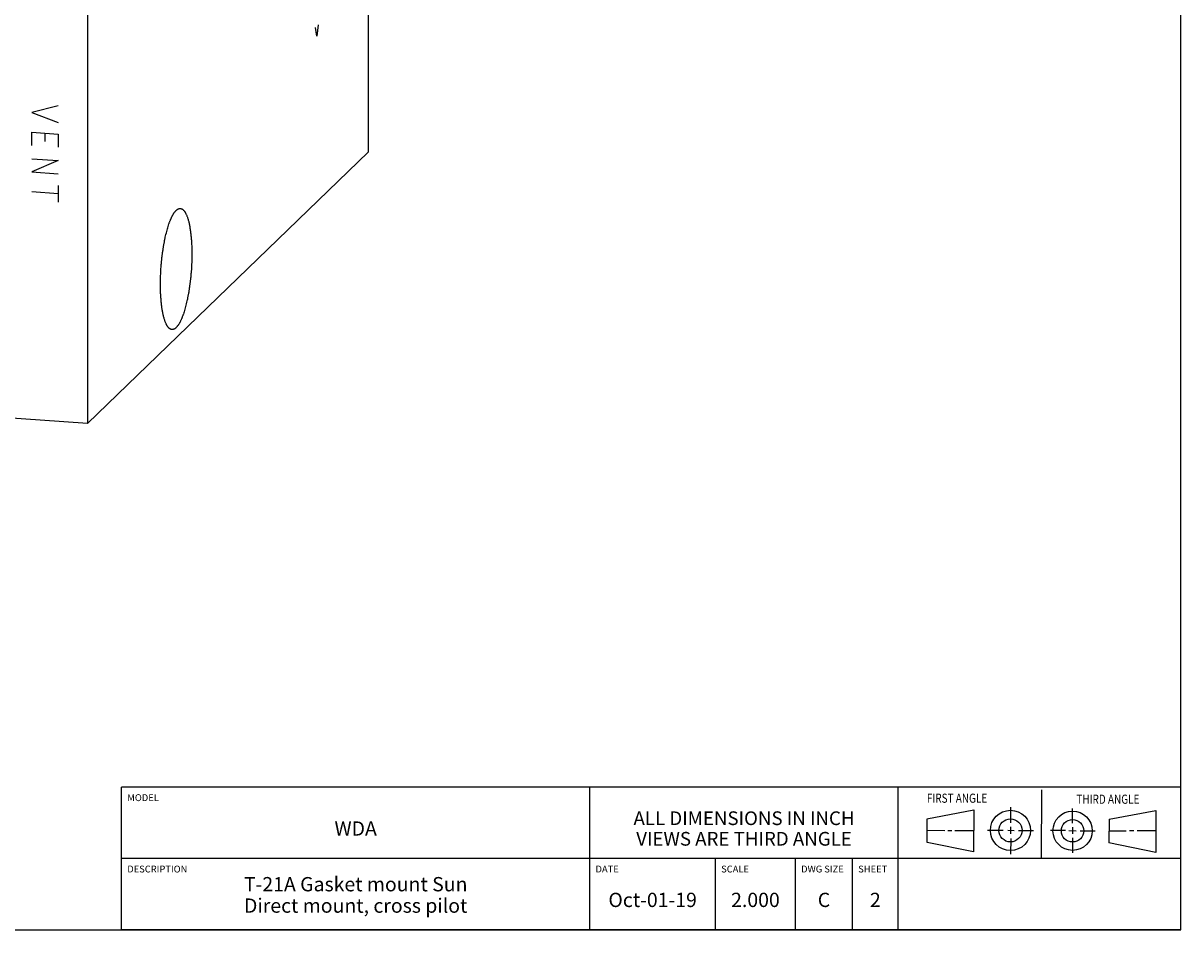
# Model space of a CAD drawing. Units: inches. Extents: x 0.3 to 21.7, y 0.3 to 16.7.
# Drawn here: x 11.6 to 21.7, y 0.3 to 8.2 of the extents above; entities that cross this region are included whole.
import ezdxf

# ---------------------------------------------------------------- set-up
doc = ezdxf.new("R2010")
doc.units = ezdxf.units.IN
doc.header["$LTSCALE"] = 1.21
doc.header["$MEASUREMENT"] = 0
doc.layers.get('0').update_dxf_attribs({"linetype": 'CONTINUOUS'})
doc.styles.get("Standard").update_dxf_attribs({"font": 'txt', "width": 0.8})

# ---------------------------------------------------------------- blocks, each defined once
blk = doc.blocks.new('SUN_FIRST_THIRD_ANGLE_BL0', base_point=(20.482, 1.229))
at = {"color": 7, "linetype": 'Continuous'}
for p, q in [((20.48, 1.528), (20.477, 0.929)), ((19.476, 1.272), (19.885, 1.351)), ((19.885, 1.351), (19.883, 0.985)), ((20.208, 1.376), (20.207, 1.238)), ((20.749, 1.234), (20.749, 1.364)), ((21.07, 1.27), (21.479, 1.345)), ((21.479, 1.345), (21.479, 0.978)), ((19.477, 1.066), (19.478, 1.271)), ((21.07, 1.27), (21.069, 1.062)), ((19.477, 1.173), (19.633, 1.172)), ((19.66, 1.172), (19.695, 1.172)), ((19.719, 1.171), (19.885, 1.17)), ((20.007, 1.175), (20.144, 1.174)), ((20.183, 1.173), (20.238, 1.172)), ((20.208, 1.202), (20.207, 1.143)), ((20.276, 1.172), (20.408, 1.171)), ((20.688, 1.17), (20.557, 1.17)), ((20.717, 1.17), (20.783, 1.168)), ((20.749, 1.199), (20.749, 1.143)), ((20.818, 1.169), (20.948, 1.169)), ((21.221, 1.166), (21.071, 1.166)), ((21.288, 1.169), (21.25, 1.169)), ((21.479, 1.169), (21.316, 1.169)), ((19.883, 0.985), (19.477, 1.066)), ((20.209, 1.101), (20.208, 0.963)), ((20.75, 1.106), (20.75, 0.976)), ((21.479, 0.978), (21.069, 1.062))]:
    blk.add_line(p, q, dxfattribs=at)
for centre, radius in [((20.207, 1.172), 0.176), ((20.751, 1.169), 0.172), ((20.207, 1.172), 0.101), ((20.751, 1.169), 0.0985)]:
    blk.add_circle(centre, radius, dxfattribs=at)
at = {"color": 2, "linetype": 'Continuous', "width": 0.8}
for s, p in [('FIRST ANGLE', (19.475, 1.414)), ('THIRD ANGLE', (20.784, 1.405))]:
    blk.add_text(s, height=0.08, dxfattribs=at).set_placement(p)
blk = doc.blocks.new('*T1')
at = {"color": 2, "linetype": 'Continuous'}
for p, q in [((9.275, 1.25), (0, 1.25)), ((0, 0), (0, 1.25)), ((4.1, 0), (4.1, 1.25)), ((6.8, 0), (6.8, 1.25)), ((9.275, 0), (9.275, 1.25)), ((9.275, 0.625), (0, 0.625)), ((5.2, 0), (5.2, 0.625)), ((5.9, 0), (5.9, 0.625)), ((6.4, 0), (6.4, 0.625)), ((9.275, 0), (0, 0))]:
    blk.add_line(p, q, dxfattribs=at)
at = {"color": 2, "linetype": 'Continuous', "line_spacing_factor": 0.9}
for s, insert, char_height, width, attachment_point in [('MODEL', (0.05, 1.1875), 0.06, 0.48, 1), ('ALL DIMENSIONS IN INCH\\PVIEWS ARE THIRD ANGLE', (5.45, 1.0375), 0.12, 4.224, 2), ('WDA', (2.05, 0.95), 0.125, 0.6, 2), ('DESCRIPTION', (0.05, 0.5625), 0.06, 1.056, 1), ('DATE', (4.15, 0.5625), 0.06, 0.384, 1), ('SCALE', (5.25, 0.5625), 0.06, 0.48, 1), ('DWG SIZE', (5.95, 0.5625), 0.06, 0.768, 1), ('SHEET', (6.45, 0.5625), 0.06, 0.48, 1), ('T-21A Gasket mount Sun\\PDirect mount, cross pilot', (2.05, 0.4625), 0.125, 5, 2), ('Oct-01-19', (4.65, 0.325), 0.125, 1.8, 2), ('2.000', (5.55, 0.325), 0.125, 1, 2), ('C', (6.15, 0.325), 0.125, 0.2, 2), ('2', (6.6, 0.325), 0.125, 0.2, 2)]:
    blk.add_mtext(s, dxfattribs=dict(at, insert=insert, char_height=char_height, width=width, attachment_point=attachment_point))

msp = doc.modelspace()

# ---------------------------------------------------------------- linework, layer by layer
at = {"color": 7, "linetype": 'Continuous'}
for p, q in [((21.699, 0.301), (21.699, 16.699)), ((14.584, 11.939), (14.584, 7.109)), ((12.126, 9.564), (12.126, 4.734)), ((12.126, 4.734), (14.584, 7.109)), ((12.126, 4.734), (7.416, 5.061)), ((0.301, 0.301), (21.699, 0.301))]:
    msp.add_line(p, q, dxfattribs=at)
at = {"color": 4, "linetype": 'Continuous'}
for p, q in [((14.146, 8.225), (14.134, 8.126)), ((14.134, 8.126), (14.122, 8.203)), ((11.869, 7.515), (11.637, 7.458)), ((11.637, 7.458), (11.869, 7.37)), ((11.637, 7.285), (11.869, 7.268)), ((11.637, 7.169), (11.637, 7.285)), ((11.753, 7.276), (11.753, 7.204)), ((11.869, 7.268), (11.869, 7.153)), ((11.637, 7.053), (11.869, 7.037)), ((11.869, 7.037), (11.637, 6.937)), ((11.637, 6.937), (11.869, 6.921)), ((11.869, 6.819), (11.869, 6.674)), ((11.869, 6.747), (11.637, 6.763))]:
    msp.add_line(p, q, dxfattribs=at)
at = {"color": 7, "linetype": 'Continuous'}
for points, knots in [([(12.765, 5.954), (12.765, 5.964), (12.765, 5.984), (12.765, 6.014), (12.767, 6.044), (12.768, 6.075), (12.77, 6.105), (12.773, 6.136), (12.775, 6.166), (12.779, 6.196), (12.782, 6.226), (12.787, 6.255), (12.791, 6.283), (12.796, 6.311), (12.801, 6.338), (12.807, 6.365), (12.813, 6.39), (12.819, 6.415), (12.825, 6.438), (12.832, 6.46), (12.838, 6.478), (12.842, 6.492), (12.846, 6.501), (12.85, 6.511), (12.853, 6.52), (12.857, 6.528), (12.861, 6.536), (12.864, 6.544), (12.868, 6.552), (12.872, 6.559), (12.876, 6.566), (12.88, 6.572), (12.884, 6.578), (12.888, 6.584), (12.892, 6.589), (12.896, 6.593), (12.9, 6.598), (12.903, 6.601), (12.907, 6.605), (12.911, 6.608), (12.915, 6.611), (12.919, 6.613), (12.923, 6.614), (12.927, 6.616), (12.931, 6.617), (12.935, 6.617), (12.937, 6.617), (12.939, 6.617)], [0, 0, 0, 0, 0.041774, 0.084037, 0.126659, 0.169507, 0.212448, 0.25535, 0.29808, 0.340504, 0.382491, 0.423913, 0.464642, 0.504553, 0.543526, 0.581443, 0.618192, 0.653665, 0.687761, 0.720385, 0.751448, 0.76637, 0.780873, 0.794949, 0.80859, 0.821788, 0.834538, 0.846835, 0.858675, 0.870053, 0.880969, 0.891421, 0.901411, 0.910942, 0.920018, 0.928646, 0.936837, 0.944604, 0.951964, 0.958939, 0.965554, 0.971844, 0.977846, 0.983607, 0.98918, 0.994623, 1, 1, 1, 1]), ([(12.939, 6.617), (12.94, 6.617), (12.941, 6.617), (12.944, 6.616), (12.947, 6.615), (12.949, 6.614), (12.952, 6.613), (12.956, 6.611), (12.959, 6.609), (12.962, 6.606), (12.965, 6.604), (12.967, 6.602), (12.97, 6.599), (12.972, 6.596), (12.974, 6.593), (12.977, 6.59), (12.979, 6.586), (12.981, 6.582), (12.984, 6.578), (12.986, 6.574), (12.989, 6.568), (12.993, 6.561), (12.997, 6.551), (13.001, 6.54), (13.004, 6.528), (13.008, 6.516), (13.012, 6.503), (13.015, 6.489), (13.018, 6.475), (13.021, 6.46), (13.023, 6.445), (13.026, 6.428), (13.028, 6.412), (13.03, 6.394), (13.032, 6.377), (13.034, 6.358), (13.035, 6.34), (13.037, 6.32), (13.038, 6.294), (13.039, 6.261), (13.039, 6.234), (13.039, 6.22)], [0, 0, 0, 0, 0.006316, 0.012671, 0.019103, 0.025648, 0.032342, 0.039216, 0.053614, 0.061195, 0.069057, 0.077218, 0.085694, 0.0945, 0.103646, 0.113143, 0.122999, 0.13322, 0.143813, 0.154783, 0.166131, 0.189973, 0.215353, 0.242269, 0.270711, 0.300662, 0.332098, 0.364987, 0.399295, 0.434982, 0.472003, 0.510311, 0.549854, 0.590577, 0.632425, 0.675336, 0.719248, 0.764098, 0.809817, 0.903589, 1, 1, 1, 1]), ([(13.039, 6.22), (13.039, 6.21), (13.039, 6.19), (13.039, 6.16), (13.037, 6.13), (13.036, 6.099), (13.034, 6.069), (13.031, 6.038), (13.029, 6.008), (13.025, 5.978), (13.021, 5.949), (13.017, 5.92), (13.013, 5.891), (13.008, 5.863), (13.003, 5.836), (12.997, 5.809), (12.991, 5.784), (12.985, 5.759), (12.979, 5.736), (12.972, 5.714), (12.966, 5.696), (12.962, 5.683), (12.958, 5.673), (12.954, 5.664), (12.951, 5.655), (12.947, 5.646), (12.943, 5.638), (12.94, 5.63), (12.936, 5.622), (12.932, 5.615), (12.928, 5.609), (12.924, 5.602), (12.92, 5.596), (12.916, 5.591), (12.912, 5.586), (12.908, 5.581), (12.904, 5.577), (12.9, 5.573), (12.897, 5.569), (12.893, 5.566), (12.889, 5.564), (12.885, 5.562), (12.881, 5.56), (12.877, 5.559), (12.873, 5.558), (12.869, 5.557), (12.867, 5.557), (12.865, 5.557)], [0, 0, 0, 0, 0.041774, 0.084037, 0.126659, 0.169507, 0.212448, 0.25535, 0.29808, 0.340504, 0.382491, 0.423913, 0.464642, 0.504553, 0.543526, 0.581443, 0.618192, 0.653665, 0.687761, 0.720385, 0.751448, 0.76637, 0.780873, 0.794949, 0.80859, 0.821788, 0.834538, 0.846835, 0.858675, 0.870053, 0.880969, 0.891421, 0.901411, 0.910942, 0.920018, 0.928646, 0.936837, 0.944604, 0.951964, 0.958939, 0.965554, 0.971844, 0.977846, 0.983607, 0.98918, 0.994623, 1, 1, 1, 1]), ([(12.865, 5.557), (12.864, 5.557), (12.863, 5.558), (12.86, 5.558), (12.857, 5.559), (12.855, 5.56), (12.852, 5.561), (12.848, 5.563), (12.845, 5.565), (12.842, 5.568), (12.839, 5.57), (12.837, 5.573), (12.834, 5.575), (12.832, 5.578), (12.83, 5.581), (12.827, 5.585), (12.825, 5.588), (12.823, 5.592), (12.82, 5.596), (12.818, 5.6), (12.815, 5.606), (12.811, 5.614), (12.807, 5.624), (12.803, 5.634), (12.8, 5.646), (12.796, 5.658), (12.792, 5.671), (12.789, 5.685), (12.786, 5.699), (12.783, 5.714), (12.78, 5.73), (12.778, 5.746), (12.776, 5.763), (12.774, 5.78), (12.772, 5.798), (12.77, 5.816), (12.769, 5.835), (12.767, 5.854), (12.766, 5.88), (12.765, 5.914), (12.765, 5.941), (12.765, 5.954)], [0, 0, 0, 0, 0.006316, 0.012671, 0.019103, 0.025648, 0.032342, 0.039216, 0.053614, 0.061195, 0.069057, 0.077218, 0.085694, 0.0945, 0.103646, 0.113143, 0.122999, 0.13322, 0.143813, 0.154783, 0.166131, 0.189973, 0.215353, 0.242269, 0.270711, 0.300662, 0.332098, 0.364987, 0.399295, 0.434982, 0.472003, 0.510311, 0.549854, 0.590577, 0.632425, 0.675336, 0.719248, 0.764098, 0.809817, 0.903589, 1, 1, 1, 1])]:
    msp.add_open_spline(points, degree=3, knots=knots, dxfattribs=at)

# ---------------------------------------------------------------- block references
msp.add_blockref('*T1', (12.424, 0.301))
at = {"color": 2, "linetype": 'Continuous'}
msp.add_blockref('SUN_FIRST_THIRD_ANGLE_BL0', (20.482, 1.229), dxfattribs=at)

doc.saveas('drawing.dxf')
